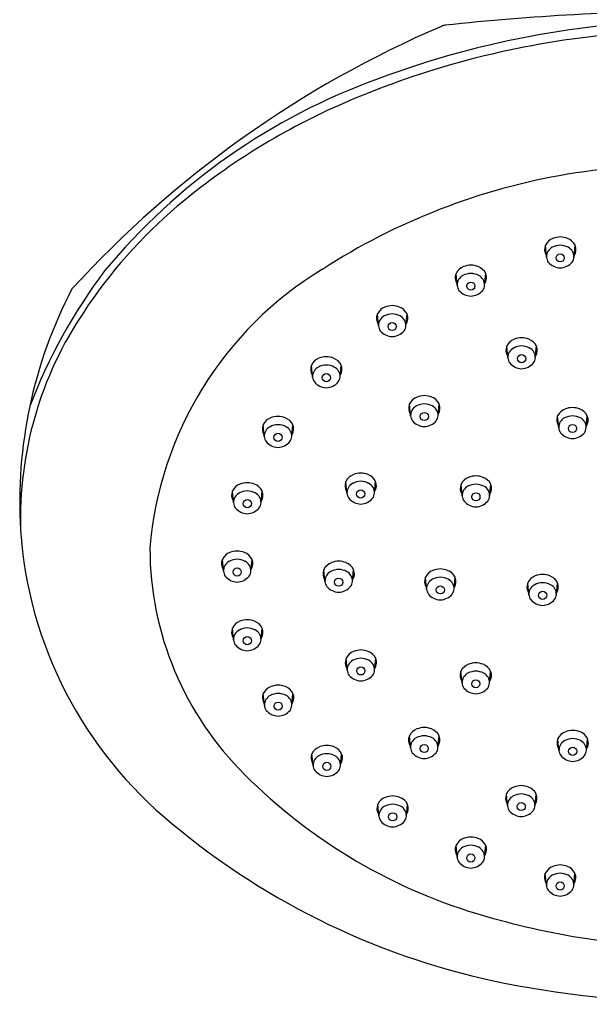
# Model space of a CAD drawing. Units: inches. Extents: x 4166.8 to 4173.3, y 492 to 532.4.
# Drawn here: x 4167.3 to 4169.6, y 525.1 to 529 of the extents above; entities that cross this region are included whole.
import ezdxf

# ---------------------------------------------------------------- set-up
doc = ezdxf.new("R2010")
doc.units = ezdxf.units.IN
doc.header["$LTSCALE"] = 0.64311
doc.header["$MEASUREMENT"] = 0
doc.layers.get('0').update_dxf_attribs({"color": 255, "linetype": 'CONTINUOUS'})

msp = doc.modelspace()

# ---------------------------------------------------------------- linework, layer by layer
for p, q in [((4169.436, 528.074), (4169.4317, 528.1222)), ((4169.5467, 528.074), (4169.551, 528.1222)), ((4169.0761, 527.9604), (4169.0718, 528.0086)), ((4169.1868, 527.9604), (4169.1911, 528.0086)), ((4168.7593, 527.7976), (4168.755, 527.8458)), ((4168.87, 527.7976), (4168.8743, 527.8458)), ((4169.2803, 527.6683), (4169.276, 527.7165)), ((4169.391, 527.6683), (4169.3953, 527.7165)), ((4168.4941, 527.5916), (4168.4898, 527.6397)), ((4168.6048, 527.5916), (4168.6091, 527.6397)), ((4168.8888, 527.4354), (4168.8845, 527.4835)), ((4168.9995, 527.4354), (4169.0038, 527.4835)), ((4169.4852, 527.3872), (4169.4808, 527.4353)), ((4169.5958, 527.3872), (4169.6002, 527.4353)), ((4168.2995, 527.3515), (4168.2952, 527.3996)), ((4168.4102, 527.3515), (4168.4145, 527.3996)), ((4168.6327, 527.1235), (4168.6284, 527.1716)), ((4168.7434, 527.1235), (4168.7477, 527.1716)), ((4168.1758, 527.0847), (4168.1715, 527.1328)), ((4168.2865, 527.0847), (4168.2908, 527.1328)), ((4169.0964, 527.112), (4169.0921, 527.1602)), ((4169.2071, 527.112), (4169.2114, 527.1602)), ((4168.1353, 526.8094), (4168.131, 526.8576)), ((4168.246, 526.8094), (4168.2503, 526.8576)), ((4168.544, 526.7686), (4168.5397, 526.8167)), ((4168.6547, 526.7686), (4168.659, 526.8167)), ((4168.9531, 526.7374), (4168.9487, 526.7855)), ((4169.0637, 526.7374), (4169.0681, 526.7855)), ((4169.3649, 526.7153), (4169.3606, 526.7634)), ((4169.4756, 526.7153), (4169.4799, 526.7634)), ((4168.1758, 526.5329), (4168.1715, 526.5811)), ((4168.2865, 526.5329), (4168.2908, 526.5811)), ((4168.6333, 526.4111), (4168.629, 526.4593)), ((4168.744, 526.4111), (4168.7483, 526.4593)), ((4169.0959, 526.3593), (4169.0916, 526.4075)), ((4169.2066, 526.3593), (4169.2109, 526.4075)), ((4168.3001, 526.2695), (4168.2957, 526.3176)), ((4168.4107, 526.2695), (4168.415, 526.3176)), ((4168.8882, 526.0989), (4168.8839, 526.147)), ((4168.9989, 526.0989), (4169.0032, 526.147)), ((4169.4862, 526.0875), (4169.4819, 526.1356)), ((4169.5969, 526.0875), (4169.6012, 526.1356)), ((4168.496, 526.0268), (4168.4916, 526.075)), ((4168.6066, 526.0268), (4168.611, 526.075)), ((4169.279, 525.8651), (4169.2747, 525.9132)), ((4169.3897, 525.8651), (4169.394, 525.9132)), ((4168.7611, 525.8236), (4168.7568, 525.8717)), ((4168.8718, 525.8236), (4168.8761, 525.8717)), ((4169.0761, 525.658), (4169.0718, 525.7061)), ((4169.1868, 525.658), (4169.1911, 525.7061)), ((4169.4355, 525.5454), (4169.4312, 525.5935)), ((4169.5462, 525.5454), (4169.5505, 525.5935))]:
    msp.add_line(p, q)
for centre in [(4169.4913, 528.0712), (4169.1315, 527.9576), (4168.8147, 527.7948), (4169.3357, 527.6655), (4168.5494, 527.5887), (4168.9442, 527.4325), (4169.5405, 527.3843), (4168.3548, 527.3486), (4168.688, 527.1206), (4168.2312, 527.0818), (4169.1518, 527.1092), (4168.1907, 526.8066), (4168.5993, 526.7657), (4169.0084, 526.7345), (4169.4203, 526.7124), (4168.2312, 526.5301), (4168.6886, 526.4083), (4169.1512, 526.3565), (4168.3554, 526.2666), (4168.9436, 526.096), (4169.5415, 526.0846), (4168.5513, 526.024), (4169.3343, 525.8622), (4168.8164, 525.8207), (4169.1314, 525.6551), (4169.4909, 525.5425)]:
    msp.add_circle(centre, 0.0164)
for centre, radius, start, end in [((4170.1026, 519.0845), 9.9813, 90.17603, 96.17877), ((4170.7156, 525.0331), 4.32, 113.2109, 137.6007), ((4170.057, 525.3293), 3.6983, 89.768, 110.5667), ((4169.0315, 528.9676), 0.0403, 94.5014, 117.3547), ((4170.0224, 525.4614), 3.5238, 96.8227, 113.8671), ((4170.0763, 524.9679), 4.0202, 90.0615, 96.7491), ((4169.6157, 526.4), 2.5411, 109.7304, 140.4324), ((4169.6967, 526.2043), 2.7126, 113.9251, 130.1065), ((4170.1323, 524.6204), 3.8367, 90.9012, 99.1812), ((4169.9549, 525.8244), 2.6198, 99.5518, 122.857), ((4169.2781, 526.7235), 2.0459, 130.5054, 146.4779), ((4169.4719, 528.1051), 0.0437, 156.9437, 213.3172), ((4169.4816, 528.0977), 0.0556, 110.9063, 153.929), ((4169.4947, 528.043), 0.0793, 92.4071, 116.3559), ((4169.4951, 528.0594), 0.0962, 92.2544, 110.266), ((4169.4875, 528.0594), 0.0962, 69.734, 87.7456), ((4169.488, 528.043), 0.0793, 63.6441, 87.5929), ((4169.501, 528.0977), 0.0556, 26.071, 69.0937), ((4169.5108, 528.1051), 0.0437, 326.6828, 23.0563), ((4169.4795, 528.0755), 0.0436, 117.4742, 181.8762), ((4169.5031, 528.0755), 0.0436, 358.1238, 62.5258), ((4169.1353, 527.9458), 0.0962, 92.2544, 110.266), ((4169.1277, 527.9458), 0.0962, 69.734, 87.7456), ((4169.4779, 528.078), 0.0421, 185.4546, 214.737), ((4169.4942, 528.0978), 0.0671, 220.6521, 267.5251), ((4169.4884, 528.0978), 0.0671, 272.4749, 319.3479), ((4169.5047, 528.078), 0.0421, 325.263, 354.5454), ((4169.4115, 526.6924), 2.1996, 142.9174, 159.1673), ((4169.2855, 526.7841), 1.4512, 121.2139, 175.3284), ((4169.112, 527.9915), 0.0437, 156.9437, 213.3172), ((4169.1218, 527.9841), 0.0556, 110.9063, 153.929), ((4169.1348, 527.9294), 0.0793, 92.4071, 116.3559), ((4169.1281, 527.9294), 0.0793, 63.6441, 87.5929), ((4169.1412, 527.9841), 0.0556, 26.071, 69.0937), ((4169.151, 527.9915), 0.0437, 326.6828, 23.0563), ((4169.1197, 527.9619), 0.0436, 117.4742, 181.8762), ((4169.1433, 527.9619), 0.0436, 358.1238, 62.5258), ((4169.1711, 527.0873), 1.8563, 152.4461, 183.4671), ((4169.1181, 527.9644), 0.0421, 185.4546, 214.737), ((4169.1344, 527.9842), 0.0671, 220.6521, 267.5251), ((4169.1286, 527.9842), 0.0671, 272.4749, 319.3479), ((4169.1449, 527.9644), 0.0421, 325.263, 354.5454), ((4168.8104, 527.0191), 1.4927, 146.0213, 181.689), ((4168.7952, 527.8287), 0.0437, 156.9437, 213.3172), ((4168.805, 527.8213), 0.0556, 110.9063, 153.929), ((4168.818, 527.7666), 0.0793, 92.4071, 116.3559), ((4168.8185, 527.783), 0.0962, 92.2544, 110.266), ((4168.8109, 527.783), 0.0962, 69.734, 87.7456), ((4168.8113, 527.7666), 0.0793, 63.6441, 87.5929), ((4168.8244, 527.8213), 0.0556, 26.071, 69.0937), ((4168.8341, 527.8287), 0.0437, 326.6828, 23.0563), ((4168.8029, 527.7991), 0.0436, 117.4742, 181.8762), ((4168.8265, 527.7991), 0.0436, 358.1238, 62.5258), ((4168.8013, 527.8016), 0.0421, 185.4546, 214.737), ((4168.8176, 527.8214), 0.0671, 220.6521, 267.5251), ((4168.8118, 527.8214), 0.0671, 272.4749, 319.3479), ((4168.8281, 527.8016), 0.0421, 325.263, 354.5454), ((4169.326, 527.692), 0.0556, 110.9063, 153.929), ((4169.3395, 527.6537), 0.0962, 92.2544, 110.266), ((4169.3319, 527.6537), 0.0962, 69.734, 87.7456), ((4169.3454, 527.692), 0.0556, 26.071, 69.0937), ((4169.3162, 527.6994), 0.0437, 156.9437, 213.3172), ((4169.3239, 527.6698), 0.0436, 117.4742, 181.8762), ((4169.339, 527.6373), 0.0793, 92.4071, 116.3559), ((4169.3323, 527.6373), 0.0793, 63.6441, 87.5929), ((4169.3475, 527.6698), 0.0436, 358.1238, 62.5258), ((4169.3551, 527.6994), 0.0437, 326.6828, 23.0563), ((4168.5398, 527.6153), 0.0556, 110.9063, 153.929), ((4168.5532, 527.577), 0.0962, 92.2544, 110.266), ((4168.5457, 527.577), 0.0962, 69.734, 87.7456), ((4168.5591, 527.6153), 0.0556, 26.071, 69.0937), ((4169.3223, 527.6723), 0.0421, 185.4546, 214.737), ((4169.3386, 527.6921), 0.0671, 220.6521, 267.5251), ((4169.3328, 527.6921), 0.0671, 272.4749, 319.3479), ((4169.3491, 527.6723), 0.0421, 325.263, 354.5454), ((4168.53, 527.6226), 0.0437, 156.9437, 213.3172), ((4168.5377, 527.593), 0.0436, 117.4742, 181.8762), ((4168.5528, 527.5606), 0.0793, 92.4071, 116.3559), ((4168.5461, 527.5606), 0.0793, 63.6441, 87.5929), ((4168.5612, 527.593), 0.0436, 358.1238, 62.5258), ((4168.5689, 527.6226), 0.0437, 326.6828, 23.0563), ((4168.536, 527.5956), 0.0421, 185.4546, 214.737), ((4168.5523, 527.6153), 0.0671, 220.6521, 267.5251), ((4168.5465, 527.6153), 0.0671, 272.4749, 319.3479), ((4168.5629, 527.5956), 0.0421, 325.263, 354.5454), ((4168.9345, 527.459), 0.0556, 110.9063, 153.929), ((4168.9479, 527.4208), 0.0962, 92.2544, 110.266), ((4168.9404, 527.4208), 0.0962, 69.734, 87.7456), ((4168.9538, 527.459), 0.0556, 26.071, 69.0937), ((4168.9247, 527.4664), 0.0437, 156.9437, 213.3172), ((4168.9324, 527.4368), 0.0436, 117.4742, 181.8762), ((4168.9475, 527.4044), 0.0793, 92.4071, 116.3559), ((4168.9408, 527.4044), 0.0793, 63.6441, 87.5929), ((4168.9559, 527.4368), 0.0436, 358.1238, 62.5258), ((4168.9636, 527.4664), 0.0437, 326.6828, 23.0563), ((4169.5308, 527.4109), 0.0556, 110.9063, 153.929), ((4169.5443, 527.3726), 0.0962, 92.2544, 110.266), ((4169.5367, 527.3726), 0.0962, 69.734, 87.7456), ((4169.5502, 527.4109), 0.0556, 26.071, 69.0937), ((4168.3452, 527.3752), 0.0556, 110.9063, 153.929), ((4168.3586, 527.3369), 0.0962, 92.2544, 110.266), ((4168.3511, 527.3369), 0.0962, 69.734, 87.7456), ((4168.3645, 527.3752), 0.0556, 26.071, 69.0937), ((4168.9307, 527.4394), 0.0421, 185.4546, 214.737), ((4168.9471, 527.4591), 0.0671, 220.6521, 267.5251), ((4168.9413, 527.4591), 0.0671, 272.4749, 319.3479), ((4168.9576, 527.4394), 0.0421, 325.263, 354.5454), ((4169.521, 527.4182), 0.0437, 156.9437, 213.3172), ((4169.5287, 527.3886), 0.0436, 117.4742, 181.8762), ((4169.5438, 527.3562), 0.0793, 92.4071, 116.3559), ((4169.5372, 527.3562), 0.0793, 63.6441, 87.5929), ((4169.5523, 527.3886), 0.0436, 358.1238, 62.5258), ((4169.56, 527.4182), 0.0437, 326.6828, 23.0563), ((4168.3354, 527.3825), 0.0437, 156.9437, 213.3172), ((4168.3431, 527.3529), 0.0436, 117.4742, 181.8762), ((4168.3582, 527.3205), 0.0793, 92.4071, 116.3559), ((4168.3515, 527.3205), 0.0793, 63.6441, 87.5929), ((4168.3666, 527.3529), 0.0436, 358.1238, 62.5258), ((4168.3743, 527.3825), 0.0437, 326.6828, 23.0563), ((4169.5271, 527.3912), 0.0421, 185.4546, 214.737), ((4169.5434, 527.4109), 0.0671, 220.6521, 267.5251), ((4169.5376, 527.4109), 0.0671, 272.4749, 319.3479), ((4169.5539, 527.3912), 0.0421, 325.263, 354.5454), ((4168.3414, 527.3555), 0.0421, 185.4546, 214.737), ((4168.3577, 527.3752), 0.0671, 220.6521, 267.5251), ((4168.3519, 527.3752), 0.0671, 272.4749, 319.3479), ((4168.3682, 527.3555), 0.0421, 325.263, 354.5454), ((4168.6685, 527.1545), 0.0437, 156.9437, 213.3172), ((4168.6783, 527.1471), 0.0556, 110.9063, 153.929), ((4168.6913, 527.0925), 0.0793, 92.4071, 116.3559), ((4168.6918, 527.1089), 0.0962, 92.2544, 110.266), ((4168.6842, 527.1089), 0.0962, 69.734, 87.7456), ((4168.6847, 527.0925), 0.0793, 63.6441, 87.5929), ((4168.6977, 527.1471), 0.0556, 26.071, 69.0937), ((4168.7075, 527.1545), 0.0437, 326.6828, 23.0563), ((4169.1421, 527.1357), 0.0556, 110.9063, 153.929), ((4169.1556, 527.0974), 0.0962, 92.2544, 110.266), ((4169.148, 527.0974), 0.0962, 69.734, 87.7456), ((4169.1615, 527.1357), 0.0556, 26.071, 69.0937), ((4168.2117, 527.1157), 0.0437, 156.9437, 213.3172), ((4168.2215, 527.1084), 0.0556, 110.9063, 153.929), ((4168.2345, 527.0537), 0.0793, 92.4071, 116.3559), ((4168.2349, 527.0701), 0.0962, 92.2544, 110.266), ((4168.2274, 527.0701), 0.0962, 69.734, 87.7456), ((4168.2278, 527.0537), 0.0793, 63.6441, 87.5929), ((4168.2408, 527.1084), 0.0556, 26.071, 69.0937), ((4168.2506, 527.1157), 0.0437, 326.6828, 23.0563), ((4168.6762, 527.1249), 0.0436, 117.4742, 181.8762), ((4168.6998, 527.1249), 0.0436, 358.1238, 62.5258), ((4169.1323, 527.1431), 0.0437, 156.9437, 213.3172), ((4169.14, 527.1135), 0.0436, 117.4742, 181.8762), ((4169.1551, 527.081), 0.0793, 92.4071, 116.3559), ((4169.1484, 527.081), 0.0793, 63.6441, 87.5929), ((4169.1636, 527.1135), 0.0436, 358.1238, 62.5258), ((4169.1712, 527.1431), 0.0437, 326.6828, 23.0563), ((4168.2194, 527.0861), 0.0436, 117.4742, 181.8762), ((4168.2429, 527.0861), 0.0436, 358.1238, 62.5258), ((4168.6746, 527.1275), 0.0421, 185.4546, 214.737), ((4168.6909, 527.1472), 0.0671, 220.6521, 267.5251), ((4168.6851, 527.1472), 0.0671, 272.4749, 319.3479), ((4168.7014, 527.1275), 0.0421, 325.263, 354.5454), ((4169.1384, 527.116), 0.0421, 185.4546, 214.737), ((4169.1547, 527.1358), 0.0671, 220.6521, 267.5251), ((4169.1489, 527.1358), 0.0671, 272.4749, 319.3479), ((4169.1652, 527.116), 0.0421, 325.263, 354.5454), ((4168.2177, 527.0887), 0.0421, 185.4546, 214.737), ((4168.234, 527.1084), 0.0671, 220.6521, 267.5251), ((4168.2283, 527.1084), 0.0671, 272.4749, 319.3479), ((4168.2446, 527.0887), 0.0421, 325.263, 354.5454), ((4168.9857, 527.0882), 1.6713, 183.8807, 230.792), ((4169.1198, 526.9034), 1.2806, 180.0523, 225.4032), ((4168.1712, 526.8405), 0.0437, 156.9437, 213.3172), ((4168.181, 526.8331), 0.0556, 110.9063, 153.929), ((4168.194, 526.7784), 0.0793, 92.4071, 116.3559), ((4168.1944, 526.7948), 0.0962, 92.2544, 110.266), ((4168.1869, 526.7948), 0.0962, 69.734, 87.7456), ((4168.1873, 526.7784), 0.0793, 63.6441, 87.5929), ((4168.2003, 526.8331), 0.0556, 26.071, 69.0937), ((4168.2101, 526.8405), 0.0437, 326.6828, 23.0563), ((4168.1789, 526.8109), 0.0436, 117.4742, 181.8762), ((4168.2024, 526.8109), 0.0436, 358.1238, 62.5258), ((4168.5799, 526.7996), 0.0437, 156.9437, 213.3172), ((4168.5897, 526.7922), 0.0556, 110.9063, 153.929), ((4168.6027, 526.7376), 0.0793, 92.4071, 116.3559), ((4168.6031, 526.754), 0.0962, 92.2544, 110.266), ((4168.5956, 526.754), 0.0962, 69.734, 87.7456), ((4168.596, 526.7376), 0.0793, 63.6441, 87.5929), ((4168.609, 526.7922), 0.0556, 26.071, 69.0937), ((4168.6188, 526.7996), 0.0437, 326.6828, 23.0563), ((4168.9987, 526.761), 0.0556, 110.9063, 153.929), ((4169.0122, 526.7228), 0.0962, 92.2544, 110.266), ((4169.0046, 526.7228), 0.0962, 69.734, 87.7456), ((4169.0181, 526.761), 0.0556, 26.071, 69.0937), ((4168.1772, 526.8134), 0.0421, 185.4546, 214.737), ((4168.1935, 526.8332), 0.0671, 220.6521, 267.5251), ((4168.1878, 526.8332), 0.0671, 272.4749, 319.3479), ((4168.2041, 526.8134), 0.0421, 325.263, 354.5454), ((4168.5876, 526.77), 0.0436, 117.4742, 181.8762), ((4168.6111, 526.77), 0.0436, 358.1238, 62.5258), ((4168.9889, 526.7684), 0.0437, 156.9437, 213.3172), ((4168.9966, 526.7388), 0.0436, 117.4742, 181.8762), ((4169.0117, 526.7064), 0.0793, 92.4071, 116.3559), ((4169.0051, 526.7064), 0.0793, 63.6441, 87.5929), ((4169.0202, 526.7388), 0.0436, 358.1238, 62.5258), ((4169.0279, 526.7684), 0.0437, 326.6828, 23.0563), ((4169.4106, 526.739), 0.0556, 110.9063, 153.929), ((4169.4241, 526.7007), 0.0962, 92.2544, 110.266), ((4169.4165, 526.7007), 0.0962, 69.734, 87.7456), ((4169.43, 526.739), 0.0556, 26.071, 69.0937), ((4168.5859, 526.7726), 0.0421, 185.4546, 214.737), ((4168.6022, 526.7923), 0.0671, 220.6521, 267.5251), ((4168.5965, 526.7923), 0.0671, 272.4749, 319.3479), ((4168.6128, 526.7726), 0.0421, 325.263, 354.5454), ((4168.995, 526.7414), 0.0421, 185.4546, 214.737), ((4169.0218, 526.7414), 0.0421, 325.263, 354.5454), ((4169.4008, 526.7463), 0.0437, 156.9437, 213.3172), ((4169.4085, 526.7167), 0.0436, 117.4742, 181.8762), ((4169.4236, 526.6843), 0.0793, 92.4071, 116.3559), ((4169.4169, 526.6843), 0.0793, 63.6441, 87.5929), ((4169.4321, 526.7167), 0.0436, 358.1238, 62.5258), ((4169.4397, 526.7463), 0.0437, 326.6828, 23.0563), ((4169.0113, 526.7611), 0.0671, 220.6521, 267.5251), ((4169.0055, 526.7611), 0.0671, 272.4749, 319.3479), ((4169.4069, 526.7193), 0.0421, 185.4546, 214.737), ((4169.4232, 526.739), 0.0671, 220.6521, 267.5251), ((4169.4174, 526.739), 0.0671, 272.4749, 319.3479), ((4169.4337, 526.7193), 0.0421, 325.263, 354.5454), ((4168.235, 526.5183), 0.0962, 92.2544, 110.266), ((4168.2274, 526.5183), 0.0962, 69.734, 87.7456), ((4168.2117, 526.564), 0.0437, 156.9437, 213.3172), ((4168.2215, 526.5566), 0.0556, 110.9063, 153.929), ((4168.2345, 526.5019), 0.0793, 92.4071, 116.3559), ((4168.2278, 526.5019), 0.0793, 63.6441, 87.5929), ((4168.2409, 526.5566), 0.0556, 26.071, 69.0937), ((4168.2506, 526.564), 0.0437, 326.6828, 23.0563), ((4168.2194, 526.5344), 0.0436, 117.4742, 181.8762), ((4168.243, 526.5344), 0.0436, 358.1238, 62.5258), ((4168.2178, 526.5369), 0.0421, 185.4546, 214.737), ((4168.2341, 526.5567), 0.0671, 220.6521, 267.5251), ((4168.2283, 526.5567), 0.0671, 272.4749, 319.3479), ((4168.2446, 526.5369), 0.0421, 325.263, 354.5454), ((4168.6692, 526.4422), 0.0437, 156.9437, 213.3172), ((4168.679, 526.4348), 0.0556, 110.9063, 153.929), ((4168.692, 526.3801), 0.0793, 92.4071, 116.3559), ((4168.6924, 526.3965), 0.0962, 92.2544, 110.266), ((4168.6849, 526.3965), 0.0962, 69.734, 87.7456), ((4168.6853, 526.3801), 0.0793, 63.6441, 87.5929), ((4168.6983, 526.4348), 0.0556, 26.071, 69.0937), ((4168.7081, 526.4422), 0.0437, 326.6828, 23.0563), ((4168.6769, 526.4126), 0.0436, 117.4742, 181.8762), ((4168.7004, 526.4126), 0.0436, 358.1238, 62.5258), ((4169.1415, 526.383), 0.0556, 110.9063, 153.929), ((4169.155, 526.3447), 0.0962, 92.2544, 110.266), ((4169.1474, 526.3447), 0.0962, 69.734, 87.7456), ((4169.1609, 526.383), 0.0556, 26.071, 69.0937), ((4168.6752, 526.4151), 0.0421, 185.4546, 214.737), ((4168.6915, 526.4349), 0.0671, 220.6521, 267.5251), ((4168.6857, 526.4349), 0.0671, 272.4749, 319.3479), ((4168.702, 526.4151), 0.0421, 325.263, 354.5454), ((4169.1318, 526.3904), 0.0437, 156.9437, 213.3172), ((4169.1394, 526.3608), 0.0436, 117.4742, 181.8762), ((4169.1546, 526.3283), 0.0793, 92.4071, 116.3559), ((4169.1479, 526.3283), 0.0793, 63.6441, 87.5929), ((4169.163, 526.3608), 0.0436, 358.1238, 62.5258), ((4169.1707, 526.3904), 0.0437, 326.6828, 23.0563), ((4168.3457, 526.2932), 0.0556, 110.9063, 153.929), ((4168.3592, 526.2549), 0.0962, 92.2544, 110.266), ((4168.3516, 526.2549), 0.0962, 69.734, 87.7456), ((4168.3651, 526.2932), 0.0556, 26.071, 69.0937), ((4169.1378, 526.3633), 0.0421, 185.4546, 214.737), ((4169.1541, 526.3831), 0.0671, 220.6521, 267.5251), ((4169.1483, 526.3831), 0.0671, 272.4749, 319.3479), ((4169.1646, 526.3633), 0.0421, 325.263, 354.5454), ((4168.3359, 526.3005), 0.0437, 156.9437, 213.3172), ((4168.3436, 526.2709), 0.0436, 117.4742, 181.8762), ((4168.3587, 526.2385), 0.0793, 92.4071, 116.3559), ((4168.3521, 526.2385), 0.0793, 63.6441, 87.5929), ((4168.3672, 526.2709), 0.0436, 358.1238, 62.5258), ((4168.3749, 526.3005), 0.0437, 326.6828, 23.0563), ((4168.342, 526.2735), 0.0421, 185.4546, 214.737), ((4168.3688, 526.2735), 0.0421, 325.263, 354.5454), ((4168.3583, 526.2932), 0.0671, 220.6521, 267.5251), ((4168.3525, 526.2932), 0.0671, 272.4749, 319.3479), ((4168.9474, 526.0843), 0.0962, 92.2544, 110.266), ((4168.9398, 526.0843), 0.0962, 69.734, 87.7456), ((4168.9241, 526.1299), 0.0437, 156.9437, 213.3172), ((4168.9339, 526.1226), 0.0556, 110.9063, 153.929), ((4168.9318, 526.1003), 0.0436, 117.4742, 181.8762), ((4168.9469, 526.0679), 0.0793, 92.4071, 116.3559), ((4168.9403, 526.0679), 0.0793, 63.6441, 87.5929), ((4168.9533, 526.1226), 0.0556, 26.071, 69.0937), ((4168.9554, 526.1003), 0.0436, 358.1238, 62.5258), ((4168.9631, 526.1299), 0.0437, 326.6828, 23.0563), ((4169.5318, 526.1111), 0.0556, 110.9063, 153.929), ((4169.5453, 526.0729), 0.0962, 92.2544, 110.266), ((4169.5377, 526.0729), 0.0962, 69.734, 87.7456), ((4169.5512, 526.1111), 0.0556, 26.071, 69.0937), ((4168.5416, 526.0505), 0.0556, 110.9063, 153.929), ((4168.5551, 526.0122), 0.0962, 92.2544, 110.266), ((4168.5475, 526.0122), 0.0962, 69.734, 87.7456), ((4168.561, 526.0505), 0.0556, 26.071, 69.0937), ((4168.9302, 526.1029), 0.0421, 185.4546, 214.737), ((4168.957, 526.1029), 0.0421, 325.263, 354.5454), ((4169.522, 526.1185), 0.0437, 156.9437, 213.3172), ((4169.5297, 526.0889), 0.0436, 117.4742, 181.8762), ((4169.5448, 526.0565), 0.0793, 92.4071, 116.3559), ((4169.5382, 526.0565), 0.0793, 63.6441, 87.5929), ((4169.5533, 526.0889), 0.0436, 358.1238, 62.5258), ((4169.561, 526.1185), 0.0437, 326.6828, 23.0563), ((4168.5318, 526.0578), 0.0437, 156.9437, 213.3172), ((4168.5395, 526.0283), 0.0436, 117.4742, 181.8762), ((4168.5546, 525.9958), 0.0793, 92.4071, 116.3559), ((4168.548, 525.9958), 0.0793, 63.6441, 87.5929), ((4168.5631, 526.0283), 0.0436, 358.1238, 62.5258), ((4168.5708, 526.0578), 0.0437, 326.6828, 23.0563), ((4168.9465, 526.1226), 0.0671, 220.6521, 267.5251), ((4168.9407, 526.1226), 0.0671, 272.4749, 319.3479), ((4169.5281, 526.0915), 0.0421, 185.4546, 214.737), ((4169.5444, 526.1112), 0.0671, 220.6521, 267.5251), ((4169.5386, 526.1112), 0.0671, 272.4749, 319.3479), ((4169.5549, 526.0915), 0.0421, 325.263, 354.5454), ((4168.5379, 526.0308), 0.0421, 185.4546, 214.737), ((4168.5647, 526.0308), 0.0421, 325.263, 354.5454), ((4169.7966, 527.5606), 2.2239, 224.8747, 254.1762), ((4168.5542, 526.0506), 0.0671, 220.6521, 267.5251), ((4168.5484, 526.0506), 0.0671, 272.4749, 319.3479), ((4169.3246, 525.8888), 0.0556, 110.9063, 153.929), ((4169.3381, 525.8505), 0.0962, 92.2544, 110.266), ((4169.3305, 525.8505), 0.0962, 69.734, 87.7456), ((4169.344, 525.8888), 0.0556, 26.071, 69.0937), ((4168.8202, 525.809), 0.0962, 92.2544, 110.266), ((4168.8127, 525.809), 0.0962, 69.734, 87.7456), ((4169.3148, 525.8961), 0.0437, 156.9437, 213.3172), ((4169.3225, 525.8665), 0.0436, 117.4742, 181.8762), ((4169.3376, 525.8341), 0.0793, 92.4071, 116.3559), ((4169.331, 525.8341), 0.0793, 63.6441, 87.5929), ((4169.3461, 525.8665), 0.0436, 358.1238, 62.5258), ((4169.3538, 525.8961), 0.0437, 326.6828, 23.0563), ((4168.797, 525.8546), 0.0437, 156.9437, 213.3172), ((4168.8068, 525.8472), 0.0556, 110.9063, 153.929), ((4168.8047, 525.825), 0.0436, 117.4742, 181.8762), ((4168.8198, 525.7926), 0.0793, 92.4071, 116.3559), ((4168.8131, 525.7926), 0.0793, 63.6441, 87.5929), ((4168.8261, 525.8472), 0.0556, 26.071, 69.0937), ((4168.8282, 525.825), 0.0436, 358.1238, 62.5258), ((4168.8359, 525.8546), 0.0437, 326.6828, 23.0563), ((4169.3209, 525.8691), 0.0421, 185.4546, 214.737), ((4169.3477, 525.8691), 0.0421, 325.263, 354.5454), ((4168.803, 525.8276), 0.0421, 185.4546, 214.737), ((4168.8299, 525.8276), 0.0421, 325.263, 354.5454), ((4169.3372, 525.8888), 0.0671, 220.6521, 267.5251), ((4169.3314, 525.8888), 0.0671, 272.4749, 319.3479), ((4169.8544, 528.0903), 2.9972, 230.0349, 258.8323), ((4168.8193, 525.8473), 0.0671, 220.6521, 267.5251), ((4168.8135, 525.8473), 0.0671, 272.4749, 319.3479), ((4169.1119, 525.689), 0.0437, 156.9437, 213.3172), ((4169.1217, 525.6817), 0.0556, 110.9063, 153.929), ((4169.1348, 525.627), 0.0793, 92.4071, 116.3559), ((4169.1352, 525.6434), 0.0962, 92.2544, 110.266), ((4169.1276, 525.6434), 0.0962, 69.734, 87.7456), ((4169.1281, 525.627), 0.0793, 63.6441, 87.5929), ((4169.1411, 525.6817), 0.0556, 26.071, 69.0937), ((4169.1509, 525.689), 0.0437, 326.6828, 23.0563), ((4169.1196, 525.6594), 0.0436, 117.4742, 181.8762), ((4169.1432, 525.6594), 0.0436, 358.1238, 62.5258), ((4169.118, 525.662), 0.0421, 185.4546, 214.737), ((4169.1343, 525.6817), 0.0671, 220.6521, 267.5251), ((4169.1285, 525.6817), 0.0671, 272.4749, 319.3479), ((4169.1448, 525.662), 0.0421, 325.263, 354.5454), ((4169.4947, 525.5308), 0.0962, 92.2544, 110.266), ((4169.4871, 525.5308), 0.0962, 69.734, 87.7456), ((4169.4714, 525.5764), 0.0437, 156.9437, 213.3172), ((4169.4812, 525.569), 0.0556, 110.9063, 153.929), ((4169.4791, 525.5468), 0.0436, 117.4742, 181.8762), ((4169.4942, 525.5144), 0.0793, 92.4071, 116.3559), ((4169.4875, 525.5144), 0.0793, 63.6441, 87.5929), ((4169.5006, 525.569), 0.0556, 26.071, 69.0937), ((4169.5027, 525.5468), 0.0436, 358.1238, 62.5258), ((4169.5103, 525.5764), 0.0437, 326.6828, 23.0563), ((4169.4775, 525.5494), 0.0421, 185.4546, 214.737), ((4169.5043, 525.5494), 0.0421, 325.263, 354.5454), ((4169.4938, 525.5691), 0.0671, 220.6521, 267.5251), ((4169.488, 525.5691), 0.0671, 272.4749, 319.3479), ((4170.0994, 528.5617), 3.2696, 253.8545, 269.5193), ((4170.1878, 530.006), 4.9413, 259.3417, 268.6568)]:
    msp.add_arc(centre, radius, start, end)

doc.saveas('drawing.dxf')
